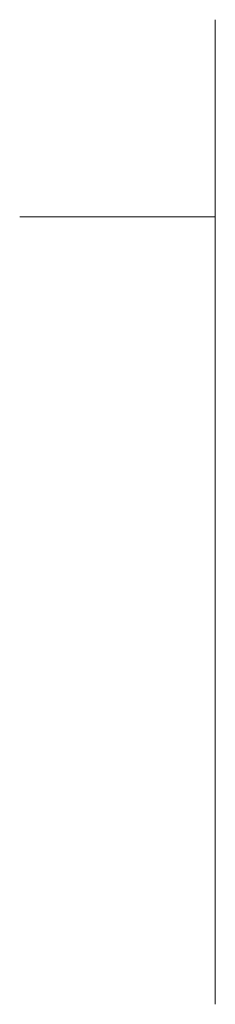
# Model space of a CAD drawing. Units: inches. Extents: x 15 to 587, y 10 to 707.
# Drawn here: x 172 to 172, y 141 to 142 of the extents above; entities that cross this region are included whole.
import ezdxf

# ---------------------------------------------------------------- set-up
doc = ezdxf.new("R2010")
doc.units = ezdxf.units.IN
doc.header["$MEASUREMENT"] = 0
doc.layers.add('Dimension Layer', color=7, linetype='Continuous')

msp = doc.modelspace()

# ---------------------------------------------------------------- hatches: boundary and pattern name
at = {"layer": 'Dimension Layer'}
h = msp.add_hatch(color=18, dxfattribs=at)
h.dxf.hatch_style = 2
edge = h.paths.add_edge_path()
edge.add_spline(control_points=[(172.26304, 141.6072), (172.26304, 141.6072), (172.26304, 141.6072), (172.26304, 141.6072), (172.26304, 141.6072), (172.26304, 141.66887), (172.26304, 141.66887), (172.26304, 141.66887), (172.26304, 141.6072), (172.26304, 141.6072)], knot_values=[0, 0, 0, 0, 1, 1, 1, 2, 2, 2, 3, 3, 3, 3], degree=3, periodic=1)
edge = h.paths.add_edge_path()
edge.add_spline(control_points=[(172.26304, 141.66887), (172.26304, 141.66887), (172.26304, 141.6072), (172.26304, 141.6072), (172.26304, 141.6072), (172.26304, 141.66887), (172.26304, 141.66887)], knot_values=[0, 0, 0, 0, 1, 1, 1, 2, 2, 2, 2], degree=3, periodic=1)
h = msp.add_hatch(color=18, dxfattribs=at)
h.dxf.hatch_style = 2
edge = h.paths.add_edge_path()
edge.add_spline(control_points=[(172.26304, 141.6072), (172.26304, 141.6072), (172.20206, 141.6072), (172.20206, 141.6072), (172.20206, 141.6072), (172.26304, 141.6072), (172.26304, 141.6072)], knot_values=[0, 0, 0, 0, 1, 1, 1, 2, 2, 2, 2], degree=3, periodic=1)
h = msp.add_hatch(color=18, dxfattribs=at)
h.dxf.hatch_style = 2
edge = h.paths.add_edge_path()
edge.add_spline(control_points=[(172.20206, 141.6072), (172.20206, 141.6072), (172.26304, 141.6072), (172.26304, 141.6072), (172.26304, 141.6072), (172.20206, 141.6072), (172.20206, 141.6072)], knot_values=[0, 0, 0, 0, 1, 1, 1, 2, 2, 2, 2], degree=3, periodic=1)
edge = h.paths.add_edge_path()
edge.add_spline(control_points=[(172.26304, 141.6072), (172.26304, 141.6072), (172.20206, 141.6072), (172.20206, 141.6072), (172.20206, 141.6072), (172.26304, 141.6072), (172.26304, 141.6072)], knot_values=[0, 0, 0, 0, 1, 1, 1, 2, 2, 2, 2], degree=3, periodic=1)
edge = h.paths.add_edge_path()
edge.add_spline(control_points=[(172.26304, 141.6072), (172.26304, 141.6072), (172.26304, 141.6072), (172.26304, 141.6072), (172.26304, 141.6072), (172.20206, 141.6072), (172.20206, 141.6072), (172.20206, 141.6072), (172.26304, 141.6072), (172.26304, 141.6072)], knot_values=[0, 0, 0, 0, 1, 1, 1, 2, 2, 2, 3, 3, 3, 3], degree=3, periodic=1)
edge = h.paths.add_edge_path()
edge.add_spline(control_points=[(172.20206, 141.6072), (172.20206, 141.6072), (172.26304, 141.6072), (172.26304, 141.6072), (172.26304, 141.6072), (172.20206, 141.6072), (172.20206, 141.6072)], knot_values=[0, 0, 0, 0, 1, 1, 1, 2, 2, 2, 2], degree=3, periodic=1)
edge = h.paths.add_edge_path()
edge.add_spline(control_points=[(172.26304, 141.6072), (172.26304, 141.6072), (172.20206, 141.6072), (172.20206, 141.6072), (172.20206, 141.6072), (172.26304, 141.6072), (172.26304, 141.6072)], knot_values=[0, 0, 0, 0, 1, 1, 1, 2, 2, 2, 2], degree=3, periodic=1)
edge = h.paths.add_edge_path()
edge.add_spline(control_points=[(172.26304, 141.6072), (172.26304, 141.6072), (172.26304, 141.6072), (172.26304, 141.6072), (172.26304, 141.6072), (172.20206, 141.6072), (172.20206, 141.6072), (172.20206, 141.6072), (172.26304, 141.6072), (172.26304, 141.6072)], knot_values=[0, 0, 0, 0, 1, 1, 1, 2, 2, 2, 3, 3, 3, 3], degree=3, periodic=1)
edge = h.paths.add_edge_path()
edge.add_spline(control_points=[(172.20206, 141.6072), (172.20206, 141.6072), (172.26304, 141.6072), (172.26304, 141.6072), (172.26304, 141.6072), (172.20206, 141.6072), (172.20206, 141.6072)], knot_values=[0, 0, 0, 0, 1, 1, 1, 2, 2, 2, 2], degree=3, periodic=1)
edge = h.paths.add_edge_path()
edge.add_spline(control_points=[(172.26304, 141.6072), (172.26304, 141.6072), (172.20206, 141.6072), (172.20206, 141.6072), (172.20206, 141.6072), (172.26304, 141.6072), (172.26304, 141.6072)], knot_values=[0, 0, 0, 0, 1, 1, 1, 2, 2, 2, 2], degree=3, periodic=1)
edge = h.paths.add_edge_path()
edge.add_spline(control_points=[(172.26304, 141.6072), (172.26304, 141.6072), (172.26304, 141.6072), (172.26304, 141.6072), (172.26304, 141.6072), (172.20206, 141.6072), (172.20206, 141.6072), (172.20206, 141.6072), (172.26304, 141.6072), (172.26304, 141.6072)], knot_values=[0, 0, 0, 0, 1, 1, 1, 2, 2, 2, 3, 3, 3, 3], degree=3, periodic=1)
edge = h.paths.add_edge_path()
edge.add_spline(control_points=[(172.20206, 141.6072), (172.20206, 141.6072), (172.26304, 141.6072), (172.26304, 141.6072), (172.26304, 141.6072), (172.20206, 141.6072), (172.20206, 141.6072)], knot_values=[0, 0, 0, 0, 1, 1, 1, 2, 2, 2, 2], degree=3, periodic=1)
edge = h.paths.add_edge_path()
edge.add_spline(control_points=[(172.26304, 141.6072), (172.26304, 141.6072), (172.20206, 141.6072), (172.20206, 141.6072), (172.20206, 141.6072), (172.26304, 141.6072), (172.26304, 141.6072)], knot_values=[0, 0, 0, 0, 1, 1, 1, 2, 2, 2, 2], degree=3, periodic=1)
edge = h.paths.add_edge_path()
edge.add_spline(control_points=[(172.26304, 141.6072), (172.26304, 141.6072), (172.26304, 141.6072), (172.26304, 141.6072), (172.26304, 141.6072), (172.20206, 141.6072), (172.20206, 141.6072), (172.20206, 141.6072), (172.26304, 141.6072), (172.26304, 141.6072)], knot_values=[0, 0, 0, 0, 1, 1, 1, 2, 2, 2, 3, 3, 3, 3], degree=3, periodic=1)
edge = h.paths.add_edge_path()
edge.add_spline(control_points=[(172.20206, 141.6072), (172.20206, 141.6072), (172.26304, 141.6072), (172.26304, 141.6072), (172.26304, 141.6072), (172.20206, 141.6072), (172.20206, 141.6072)], knot_values=[0, 0, 0, 0, 1, 1, 1, 2, 2, 2, 2], degree=3, periodic=1)
edge = h.paths.add_edge_path()
edge.add_spline(control_points=[(172.26304, 141.6072), (172.26304, 141.6072), (172.20206, 141.6072), (172.20206, 141.6072), (172.20206, 141.6072), (172.26304, 141.6072), (172.26304, 141.6072)], knot_values=[0, 0, 0, 0, 1, 1, 1, 2, 2, 2, 2], degree=3, periodic=1)
edge = h.paths.add_edge_path()
edge.add_spline(control_points=[(172.26304, 141.6072), (172.26304, 141.6072), (172.26304, 141.6072), (172.26304, 141.6072), (172.26304, 141.6072), (172.20206, 141.6072), (172.20206, 141.6072), (172.20206, 141.6072), (172.26304, 141.6072), (172.26304, 141.6072)], knot_values=[0, 0, 0, 0, 1, 1, 1, 2, 2, 2, 3, 3, 3, 3], degree=3, periodic=1)
edge = h.paths.add_edge_path()
edge.add_spline(control_points=[(172.20206, 141.6072), (172.20206, 141.6072), (172.26304, 141.6072), (172.26304, 141.6072), (172.26304, 141.6072), (172.20206, 141.6072), (172.20206, 141.6072)], knot_values=[0, 0, 0, 0, 1, 1, 1, 2, 2, 2, 2], degree=3, periodic=1)
h = msp.add_hatch(color=18, dxfattribs=at)
h.dxf.hatch_style = 2
edge = h.paths.add_edge_path()
edge.add_spline(control_points=[(172.20206, 141.6072), (172.20206, 141.6072), (172.26304, 141.6072), (172.26304, 141.6072), (172.26304, 141.6072), (172.20206, 141.6072), (172.20206, 141.6072)], knot_values=[0, 0, 0, 0, 1, 1, 1, 2, 2, 2, 2], degree=3, periodic=1)
h = msp.add_hatch(color=18, dxfattribs=at)
h.dxf.hatch_style = 2
edge = h.paths.add_edge_path()
edge.add_spline(control_points=[(172.26304, 141.54554), (172.26304, 141.54554), (172.26304, 141.54554), (172.26304, 141.54554), (172.26304, 141.54554), (172.26304, 141.6072), (172.26304, 141.6072), (172.26304, 141.6072), (172.26304, 141.54554), (172.26304, 141.54554)], knot_values=[0, 0, 0, 0, 1, 1, 1, 2, 2, 2, 3, 3, 3, 3], degree=3, periodic=1)
edge = h.paths.add_edge_path()
edge.add_spline(control_points=[(172.26304, 141.6072), (172.26304, 141.6072), (172.26304, 141.54554), (172.26304, 141.54554), (172.26304, 141.54554), (172.26304, 141.6072), (172.26304, 141.6072)], knot_values=[0, 0, 0, 0, 1, 1, 1, 2, 2, 2, 2], degree=3, periodic=1)
h = msp.add_hatch(color=18, dxfattribs=at)
h.dxf.hatch_style = 2
edge = h.paths.add_edge_path()
edge.add_spline(control_points=[(172.26304, 141.48421), (172.26304, 141.48421), (172.26304, 141.48421), (172.26304, 141.48421), (172.26304, 141.48421), (172.26304, 141.54554), (172.26304, 141.54554), (172.26304, 141.54554), (172.26304, 141.48421), (172.26304, 141.48421)], knot_values=[0, 0, 0, 0, 1, 1, 1, 2, 2, 2, 3, 3, 3, 3], degree=3, periodic=1)
edge = h.paths.add_edge_path()
edge.add_spline(control_points=[(172.26304, 141.54554), (172.26304, 141.54554), (172.26304, 141.48421), (172.26304, 141.48421), (172.26304, 141.48421), (172.26304, 141.54554), (172.26304, 141.54554)], knot_values=[0, 0, 0, 0, 1, 1, 1, 2, 2, 2, 2], degree=3, periodic=1)
h = msp.add_hatch(color=18, dxfattribs=at)
h.dxf.hatch_style = 2
edge = h.paths.add_edge_path()
edge.add_spline(control_points=[(172.26304, 141.42255), (172.26304, 141.42255), (172.26304, 141.42255), (172.26304, 141.42255), (172.26304, 141.42255), (172.26304, 141.48421), (172.26304, 141.48421), (172.26304, 141.48421), (172.26304, 141.42255), (172.26304, 141.42255)], knot_values=[0, 0, 0, 0, 1, 1, 1, 2, 2, 2, 3, 3, 3, 3], degree=3, periodic=1)
edge = h.paths.add_edge_path()
edge.add_spline(control_points=[(172.26304, 141.48421), (172.26304, 141.48421), (172.26304, 141.42255), (172.26304, 141.42255), (172.26304, 141.42255), (172.26304, 141.48421), (172.26304, 141.48421)], knot_values=[0, 0, 0, 0, 1, 1, 1, 2, 2, 2, 2], degree=3, periodic=1)
h = msp.add_hatch(color=18, dxfattribs=at)
h.dxf.hatch_style = 2
edge = h.paths.add_edge_path()
edge.add_spline(control_points=[(172.26304, 141.36088), (172.26304, 141.36088), (172.26304, 141.36088), (172.26304, 141.36088), (172.26304, 141.36088), (172.26304, 141.42255), (172.26304, 141.42255), (172.26304, 141.42255), (172.26304, 141.36088), (172.26304, 141.36088)], knot_values=[0, 0, 0, 0, 1, 1, 1, 2, 2, 2, 3, 3, 3, 3], degree=3, periodic=1)
edge = h.paths.add_edge_path()
edge.add_spline(control_points=[(172.26304, 141.42255), (172.26304, 141.42255), (172.26304, 141.36088), (172.26304, 141.36088), (172.26304, 141.36088), (172.26304, 141.42255), (172.26304, 141.42255)], knot_values=[0, 0, 0, 0, 1, 1, 1, 2, 2, 2, 2], degree=3, periodic=1)

# ---------------------------------------------------------------- linework, layer by layer
at = {"layer": 'Dimension Layer', "lineweight": 0}
for points in [[(172.26304, 141.66887), (172.26304, 141.66887)], [(172.26304, 141.66887), (172.26304, 141.66887)], [(172.26304, 141.66887), (172.26304, 141.66887)], [(172.26304, 141.66887), (172.26304, 141.66887)], [(172.26304, 141.66887), (172.26304, 141.66887)], [(172.26304, 141.66887), (172.26304, 141.66887)], [(172.26304, 141.66887), (172.26304, 141.66887)], [(172.26304, 141.66887), (172.26304, 141.66887)], [(172.26304, 141.66887), (172.26304, 141.66887)], [(172.26304, 141.66887), (172.26304, 141.66887)], [(172.26304, 141.66887), (172.26304, 141.66887)], [(172.26304, 141.66887), (172.26304, 141.66887)], [(172.20206, 141.6072), (172.20206, 141.6072)], [(172.20206, 141.6072), (172.20206, 141.6072)], [(172.20206, 141.6072), (172.20206, 141.6072)], [(172.20206, 141.6072), (172.20206, 141.6072)], [(172.26304, 141.6072), (172.26304, 141.6072)], [(172.26304, 141.6072), (172.26304, 141.6072)], [(172.26304, 141.6072), (172.26304, 141.6072)], [(172.26304, 141.6072), (172.26304, 141.6072)], [(172.26304, 141.6072), (172.26304, 141.6072)], [(172.26304, 141.6072), (172.26304, 141.6072)], [(172.26304, 141.6072), (172.26304, 141.6072)], [(172.26304, 141.6072), (172.26304, 141.6072)], [(172.26304, 141.6072), (172.26304, 141.6072)], [(172.26304, 141.6072), (172.26304, 141.6072)], [(172.26304, 141.6072), (172.26304, 141.6072)], [(172.26304, 141.6072), (172.26304, 141.6072)], [(172.26304, 141.54554), (172.26304, 141.54554)], [(172.26304, 141.54554), (172.26304, 141.54554)], [(172.26304, 141.54554), (172.26304, 141.54554)], [(172.26304, 141.54554), (172.26304, 141.54554)], [(172.26304, 141.54554), (172.26304, 141.54554)], [(172.26304, 141.54554), (172.26304, 141.54554)], [(172.26304, 141.54554), (172.26304, 141.54554)], [(172.26304, 141.54554), (172.26304, 141.54554)], [(172.26304, 141.42255), (172.26304, 141.42255)], [(172.26304, 141.42255), (172.26304, 141.42255)], [(172.26304, 141.42255), (172.26304, 141.42255)], [(172.26304, 141.42255), (172.26304, 141.42255)], [(172.26304, 141.42255), (172.26304, 141.42255)], [(172.26304, 141.42255), (172.26304, 141.42255)], [(172.26304, 141.42255), (172.26304, 141.42255)], [(172.26304, 141.42255), (172.26304, 141.42255)], [(172.26304, 141.42255), (172.26304, 141.42255)], [(172.26304, 141.42255), (172.26304, 141.42255)], [(172.26304, 141.42255), (172.26304, 141.42255)], [(172.26304, 141.42255), (172.26304, 141.42255)], [(172.26304, 141.36088), (172.26304, 141.36088)], [(172.26304, 141.36088), (172.26304, 141.36088)], [(172.26304, 141.36088), (172.26304, 141.36088)], [(172.26304, 141.36088), (172.26304, 141.36088)], [(172.26304, 141.36088), (172.26304, 141.36088)], [(172.26304, 141.36088), (172.26304, 141.36088)], [(172.26304, 141.36088), (172.26304, 141.36088)], [(172.26304, 141.36088), (172.26304, 141.36088)], [(172.26304, 141.36088), (172.26304, 141.36088)], [(172.26304, 141.36088), (172.26304, 141.36088)], [(172.26304, 141.36088), (172.26304, 141.36088)], [(172.26304, 141.36088), (172.26304, 141.36088)], [(172.26304, 141.36088), (172.26304, 141.36088)], [(172.26304, 141.36088), (172.26304, 141.36088)], [(172.26304, 141.36088), (172.26304, 141.36088)], [(172.26304, 141.36088), (172.26304, 141.36088)], [(172.26304, 141.36088), (172.26304, 141.36088)], [(172.26304, 141.36088), (172.26304, 141.36088)], [(172.26304, 141.36088), (172.26304, 141.36088)], [(172.26304, 141.36088), (172.26304, 141.36088)], [(172.26304, 141.36088), (172.26304, 141.36088)], [(172.26304, 141.36088), (172.26304, 141.36088)]]:
    msp.add_lwpolyline(points, dxfattribs=at)
for points, knots in [([(172.26304, 141.6072), (172.26304, 141.6072), (172.20206, 141.6072), (172.20206, 141.6072), (172.20206, 141.6072), (172.26304, 141.6072), (172.26304, 141.6072), (172.26304, 141.6072), (172.26304, 141.66887), (172.26304, 141.66887), (172.26304, 141.66887), (172.26304, 141.6072), (172.26304, 141.6072), (172.26304, 141.6072), (172.26304, 141.54554), (172.26304, 141.54554), (172.26304, 141.54554), (172.26304, 141.48421), (172.26304, 141.48421), (172.26304, 141.48421), (172.26304, 141.42255), (172.26304, 141.42255), (172.26304, 141.42255), (172.26304, 141.36088), (172.26304, 141.36088), (172.26304, 141.36088), (172.26304, 141.42255), (172.26304, 141.42255), (172.26304, 141.42255), (172.26304, 141.48421), (172.26304, 141.48421), (172.26304, 141.48421), (172.26304, 141.54554), (172.26304, 141.54554), (172.26304, 141.54554), (172.26304, 141.6072), (172.26304, 141.6072)], [0, 0, 0, 0, 1, 1, 1, 2, 2, 2, 3, 3, 3, 4, 4, 4, 5, 5, 5, 6, 6, 6, 7, 7, 7, 8, 8, 8, 9, 9, 9, 10, 10, 10, 11, 11, 11, 12, 12, 12, 12]), ([(172.26304, 141.6072), (172.26304, 141.6072), (172.26304, 141.6072), (172.26304, 141.6072), (172.26304, 141.6072), (172.26304, 141.66887), (172.26304, 141.66887), (172.26304, 141.66887), (172.26304, 141.6072), (172.26304, 141.6072)], [0, 0, 0, 0, 1, 1, 1, 2, 2, 2, 3, 3, 3, 3]), ([(172.26304, 141.66887), (172.26304, 141.66887), (172.26304, 141.6072), (172.26304, 141.6072), (172.26304, 141.6072), (172.26304, 141.66887), (172.26304, 141.66887)], [0, 0, 0, 0, 1, 1, 1, 2, 2, 2, 2]), ([(172.26304, 141.6072), (172.26304, 141.6072), (172.26304, 141.6072), (172.26304, 141.6072), (172.26304, 141.6072), (172.26304, 141.66887), (172.26304, 141.66887), (172.26304, 141.66887), (172.26304, 141.6072), (172.26304, 141.6072)], [0, 0, 0, 0, 1, 1, 1, 2, 2, 2, 3, 3, 3, 3]), ([(172.26304, 141.66887), (172.26304, 141.66887), (172.26304, 141.6072), (172.26304, 141.6072), (172.26304, 141.6072), (172.26304, 141.66887), (172.26304, 141.66887)], [0, 0, 0, 0, 1, 1, 1, 2, 2, 2, 2]), ([(172.26304, 141.6072), (172.26304, 141.6072), (172.20206, 141.6072), (172.20206, 141.6072), (172.20206, 141.6072), (172.26304, 141.6072), (172.26304, 141.6072)], [0, 0, 0, 0, 1, 1, 1, 2, 2, 2, 2]), ([(172.26304, 141.6072), (172.26304, 141.6072), (172.20206, 141.6072), (172.20206, 141.6072), (172.20206, 141.6072), (172.26304, 141.6072), (172.26304, 141.6072)], [0, 0, 0, 0, 1, 1, 1, 2, 2, 2, 2]), ([(172.20206, 141.6072), (172.20206, 141.6072), (172.26304, 141.6072), (172.26304, 141.6072), (172.26304, 141.6072), (172.20206, 141.6072), (172.20206, 141.6072)], [0, 0, 0, 0, 1, 1, 1, 2, 2, 2, 2]), ([(172.26304, 141.6072), (172.26304, 141.6072), (172.20206, 141.6072), (172.20206, 141.6072), (172.20206, 141.6072), (172.26304, 141.6072), (172.26304, 141.6072)], [0, 0, 0, 0, 1, 1, 1, 2, 2, 2, 2]), ([(172.26304, 141.6072), (172.26304, 141.6072), (172.26304, 141.6072), (172.26304, 141.6072), (172.26304, 141.6072), (172.20206, 141.6072), (172.20206, 141.6072), (172.20206, 141.6072), (172.26304, 141.6072), (172.26304, 141.6072)], [0, 0, 0, 0, 1, 1, 1, 2, 2, 2, 3, 3, 3, 3]), ([(172.20206, 141.6072), (172.20206, 141.6072), (172.26304, 141.6072), (172.26304, 141.6072), (172.26304, 141.6072), (172.20206, 141.6072), (172.20206, 141.6072)], [0, 0, 0, 0, 1, 1, 1, 2, 2, 2, 2]), ([(172.26304, 141.6072), (172.26304, 141.6072), (172.20206, 141.6072), (172.20206, 141.6072), (172.20206, 141.6072), (172.26304, 141.6072), (172.26304, 141.6072)], [0, 0, 0, 0, 1, 1, 1, 2, 2, 2, 2]), ([(172.26304, 141.6072), (172.26304, 141.6072), (172.26304, 141.6072), (172.26304, 141.6072), (172.26304, 141.6072), (172.20206, 141.6072), (172.20206, 141.6072), (172.20206, 141.6072), (172.26304, 141.6072), (172.26304, 141.6072)], [0, 0, 0, 0, 1, 1, 1, 2, 2, 2, 3, 3, 3, 3]), ([(172.20206, 141.6072), (172.20206, 141.6072), (172.26304, 141.6072), (172.26304, 141.6072), (172.26304, 141.6072), (172.20206, 141.6072), (172.20206, 141.6072)], [0, 0, 0, 0, 1, 1, 1, 2, 2, 2, 2]), ([(172.26304, 141.6072), (172.26304, 141.6072), (172.20206, 141.6072), (172.20206, 141.6072), (172.20206, 141.6072), (172.26304, 141.6072), (172.26304, 141.6072)], [0, 0, 0, 0, 1, 1, 1, 2, 2, 2, 2]), ([(172.26304, 141.6072), (172.26304, 141.6072), (172.26304, 141.6072), (172.26304, 141.6072), (172.26304, 141.6072), (172.20206, 141.6072), (172.20206, 141.6072), (172.20206, 141.6072), (172.26304, 141.6072), (172.26304, 141.6072)], [0, 0, 0, 0, 1, 1, 1, 2, 2, 2, 3, 3, 3, 3]), ([(172.20206, 141.6072), (172.20206, 141.6072), (172.26304, 141.6072), (172.26304, 141.6072), (172.26304, 141.6072), (172.20206, 141.6072), (172.20206, 141.6072)], [0, 0, 0, 0, 1, 1, 1, 2, 2, 2, 2]), ([(172.26304, 141.6072), (172.26304, 141.6072), (172.20206, 141.6072), (172.20206, 141.6072), (172.20206, 141.6072), (172.26304, 141.6072), (172.26304, 141.6072)], [0, 0, 0, 0, 1, 1, 1, 2, 2, 2, 2]), ([(172.26304, 141.6072), (172.26304, 141.6072), (172.26304, 141.6072), (172.26304, 141.6072), (172.26304, 141.6072), (172.20206, 141.6072), (172.20206, 141.6072), (172.20206, 141.6072), (172.26304, 141.6072), (172.26304, 141.6072)], [0, 0, 0, 0, 1, 1, 1, 2, 2, 2, 3, 3, 3, 3]), ([(172.20206, 141.6072), (172.20206, 141.6072), (172.26304, 141.6072), (172.26304, 141.6072), (172.26304, 141.6072), (172.20206, 141.6072), (172.20206, 141.6072)], [0, 0, 0, 0, 1, 1, 1, 2, 2, 2, 2]), ([(172.26304, 141.6072), (172.26304, 141.6072), (172.20206, 141.6072), (172.20206, 141.6072), (172.20206, 141.6072), (172.26304, 141.6072), (172.26304, 141.6072)], [0, 0, 0, 0, 1, 1, 1, 2, 2, 2, 2]), ([(172.26304, 141.6072), (172.26304, 141.6072), (172.26304, 141.6072), (172.26304, 141.6072), (172.26304, 141.6072), (172.20206, 141.6072), (172.20206, 141.6072), (172.20206, 141.6072), (172.26304, 141.6072), (172.26304, 141.6072)], [0, 0, 0, 0, 1, 1, 1, 2, 2, 2, 3, 3, 3, 3]), ([(172.20206, 141.6072), (172.20206, 141.6072), (172.26304, 141.6072), (172.26304, 141.6072), (172.26304, 141.6072), (172.20206, 141.6072), (172.20206, 141.6072)], [0, 0, 0, 0, 1, 1, 1, 2, 2, 2, 2]), ([(172.20206, 141.6072), (172.20206, 141.6072), (172.26304, 141.6072), (172.26304, 141.6072), (172.26304, 141.6072), (172.20206, 141.6072), (172.20206, 141.6072)], [0, 0, 0, 0, 1, 1, 1, 2, 2, 2, 2]), ([(172.26304, 141.6072), (172.26304, 141.6072), (172.20206, 141.6072), (172.20206, 141.6072), (172.20206, 141.6072), (172.26304, 141.6072), (172.26304, 141.6072)], [0, 0, 0, 0, 1, 1, 1, 2, 2, 2, 2]), ([(172.26304, 141.6072), (172.26304, 141.6072), (172.26304, 141.6072), (172.26304, 141.6072), (172.26304, 141.6072), (172.20206, 141.6072), (172.20206, 141.6072), (172.20206, 141.6072), (172.26304, 141.6072), (172.26304, 141.6072)], [0, 0, 0, 0, 1, 1, 1, 2, 2, 2, 3, 3, 3, 3]), ([(172.20206, 141.6072), (172.20206, 141.6072), (172.26304, 141.6072), (172.26304, 141.6072), (172.26304, 141.6072), (172.20206, 141.6072), (172.20206, 141.6072)], [0, 0, 0, 0, 1, 1, 1, 2, 2, 2, 2]), ([(172.26304, 141.6072), (172.26304, 141.6072), (172.20206, 141.6072), (172.20206, 141.6072), (172.20206, 141.6072), (172.26304, 141.6072), (172.26304, 141.6072)], [0, 0, 0, 0, 1, 1, 1, 2, 2, 2, 2]), ([(172.26304, 141.6072), (172.26304, 141.6072), (172.26304, 141.6072), (172.26304, 141.6072), (172.26304, 141.6072), (172.20206, 141.6072), (172.20206, 141.6072), (172.20206, 141.6072), (172.26304, 141.6072), (172.26304, 141.6072)], [0, 0, 0, 0, 1, 1, 1, 2, 2, 2, 3, 3, 3, 3]), ([(172.20206, 141.6072), (172.20206, 141.6072), (172.26304, 141.6072), (172.26304, 141.6072), (172.26304, 141.6072), (172.20206, 141.6072), (172.20206, 141.6072)], [0, 0, 0, 0, 1, 1, 1, 2, 2, 2, 2]), ([(172.26304, 141.6072), (172.26304, 141.6072), (172.20206, 141.6072), (172.20206, 141.6072), (172.20206, 141.6072), (172.26304, 141.6072), (172.26304, 141.6072)], [0, 0, 0, 0, 1, 1, 1, 2, 2, 2, 2]), ([(172.26304, 141.6072), (172.26304, 141.6072), (172.26304, 141.6072), (172.26304, 141.6072), (172.26304, 141.6072), (172.20206, 141.6072), (172.20206, 141.6072), (172.20206, 141.6072), (172.26304, 141.6072), (172.26304, 141.6072)], [0, 0, 0, 0, 1, 1, 1, 2, 2, 2, 3, 3, 3, 3]), ([(172.20206, 141.6072), (172.20206, 141.6072), (172.26304, 141.6072), (172.26304, 141.6072), (172.26304, 141.6072), (172.20206, 141.6072), (172.20206, 141.6072)], [0, 0, 0, 0, 1, 1, 1, 2, 2, 2, 2]), ([(172.26304, 141.6072), (172.26304, 141.6072), (172.20206, 141.6072), (172.20206, 141.6072), (172.20206, 141.6072), (172.26304, 141.6072), (172.26304, 141.6072)], [0, 0, 0, 0, 1, 1, 1, 2, 2, 2, 2]), ([(172.26304, 141.6072), (172.26304, 141.6072), (172.26304, 141.6072), (172.26304, 141.6072), (172.26304, 141.6072), (172.20206, 141.6072), (172.20206, 141.6072), (172.20206, 141.6072), (172.26304, 141.6072), (172.26304, 141.6072)], [0, 0, 0, 0, 1, 1, 1, 2, 2, 2, 3, 3, 3, 3]), ([(172.20206, 141.6072), (172.20206, 141.6072), (172.26304, 141.6072), (172.26304, 141.6072), (172.26304, 141.6072), (172.20206, 141.6072), (172.20206, 141.6072)], [0, 0, 0, 0, 1, 1, 1, 2, 2, 2, 2]), ([(172.26304, 141.6072), (172.26304, 141.6072), (172.20206, 141.6072), (172.20206, 141.6072), (172.20206, 141.6072), (172.26304, 141.6072), (172.26304, 141.6072)], [0, 0, 0, 0, 1, 1, 1, 2, 2, 2, 2]), ([(172.26304, 141.6072), (172.26304, 141.6072), (172.26304, 141.6072), (172.26304, 141.6072), (172.26304, 141.6072), (172.20206, 141.6072), (172.20206, 141.6072), (172.20206, 141.6072), (172.26304, 141.6072), (172.26304, 141.6072)], [0, 0, 0, 0, 1, 1, 1, 2, 2, 2, 3, 3, 3, 3]), ([(172.20206, 141.6072), (172.20206, 141.6072), (172.26304, 141.6072), (172.26304, 141.6072), (172.26304, 141.6072), (172.20206, 141.6072), (172.20206, 141.6072)], [0, 0, 0, 0, 1, 1, 1, 2, 2, 2, 2]), ([(172.20206, 141.6072), (172.20206, 141.6072), (172.26304, 141.6072), (172.26304, 141.6072), (172.26304, 141.6072), (172.20206, 141.6072), (172.20206, 141.6072)], [0, 0, 0, 0, 1, 1, 1, 2, 2, 2, 2]), ([(172.20206, 141.6072), (172.20206, 141.6072), (172.26304, 141.6072), (172.26304, 141.6072), (172.26304, 141.6072), (172.20206, 141.6072), (172.20206, 141.6072)], [0, 0, 0, 0, 1, 1, 1, 2, 2, 2, 2]), ([(172.26304, 141.54554), (172.26304, 141.54554), (172.26304, 141.54554), (172.26304, 141.54554), (172.26304, 141.54554), (172.26304, 141.6072), (172.26304, 141.6072), (172.26304, 141.6072), (172.26304, 141.54554), (172.26304, 141.54554)], [0, 0, 0, 0, 1, 1, 1, 2, 2, 2, 3, 3, 3, 3]), ([(172.26304, 141.6072), (172.26304, 141.6072), (172.26304, 141.54554), (172.26304, 141.54554), (172.26304, 141.54554), (172.26304, 141.6072), (172.26304, 141.6072)], [0, 0, 0, 0, 1, 1, 1, 2, 2, 2, 2]), ([(172.26304, 141.54554), (172.26304, 141.54554), (172.26304, 141.54554), (172.26304, 141.54554), (172.26304, 141.54554), (172.26304, 141.6072), (172.26304, 141.6072), (172.26304, 141.6072), (172.26304, 141.54554), (172.26304, 141.54554)], [0, 0, 0, 0, 1, 1, 1, 2, 2, 2, 3, 3, 3, 3]), ([(172.26304, 141.6072), (172.26304, 141.6072), (172.26304, 141.54554), (172.26304, 141.54554), (172.26304, 141.54554), (172.26304, 141.6072), (172.26304, 141.6072)], [0, 0, 0, 0, 1, 1, 1, 2, 2, 2, 2]), ([(172.26304, 141.48421), (172.26304, 141.48421), (172.26304, 141.48421), (172.26304, 141.48421), (172.26304, 141.48421), (172.26304, 141.54554), (172.26304, 141.54554), (172.26304, 141.54554), (172.26304, 141.48421), (172.26304, 141.48421)], [0, 0, 0, 0, 1, 1, 1, 2, 2, 2, 3, 3, 3, 3]), ([(172.26304, 141.54554), (172.26304, 141.54554), (172.26304, 141.48421), (172.26304, 141.48421), (172.26304, 141.48421), (172.26304, 141.54554), (172.26304, 141.54554)], [0, 0, 0, 0, 1, 1, 1, 2, 2, 2, 2]), ([(172.26304, 141.48421), (172.26304, 141.48421), (172.26304, 141.48421), (172.26304, 141.48421), (172.26304, 141.48421), (172.26304, 141.54554), (172.26304, 141.54554), (172.26304, 141.54554), (172.26304, 141.48421), (172.26304, 141.48421)], [0, 0, 0, 0, 1, 1, 1, 2, 2, 2, 3, 3, 3, 3]), ([(172.26304, 141.54554), (172.26304, 141.54554), (172.26304, 141.48421), (172.26304, 141.48421), (172.26304, 141.48421), (172.26304, 141.54554), (172.26304, 141.54554)], [0, 0, 0, 0, 1, 1, 1, 2, 2, 2, 2]), ([(172.26304, 141.42255), (172.26304, 141.42255), (172.26304, 141.42255), (172.26304, 141.42255), (172.26304, 141.42255), (172.26304, 141.48421), (172.26304, 141.48421), (172.26304, 141.48421), (172.26304, 141.42255), (172.26304, 141.42255)], [0, 0, 0, 0, 1, 1, 1, 2, 2, 2, 3, 3, 3, 3]), ([(172.26304, 141.48421), (172.26304, 141.48421), (172.26304, 141.42255), (172.26304, 141.42255), (172.26304, 141.42255), (172.26304, 141.48421), (172.26304, 141.48421)], [0, 0, 0, 0, 1, 1, 1, 2, 2, 2, 2]), ([(172.26304, 141.42255), (172.26304, 141.42255), (172.26304, 141.42255), (172.26304, 141.42255), (172.26304, 141.42255), (172.26304, 141.48421), (172.26304, 141.48421), (172.26304, 141.48421), (172.26304, 141.42255), (172.26304, 141.42255)], [0, 0, 0, 0, 1, 1, 1, 2, 2, 2, 3, 3, 3, 3]), ([(172.26304, 141.48421), (172.26304, 141.48421), (172.26304, 141.42255), (172.26304, 141.42255), (172.26304, 141.42255), (172.26304, 141.48421), (172.26304, 141.48421)], [0, 0, 0, 0, 1, 1, 1, 2, 2, 2, 2]), ([(172.26304, 141.36088), (172.26304, 141.36088), (172.26304, 141.36088), (172.26304, 141.36088), (172.26304, 141.36088), (172.26304, 141.42255), (172.26304, 141.42255), (172.26304, 141.42255), (172.26304, 141.36088), (172.26304, 141.36088)], [0, 0, 0, 0, 1, 1, 1, 2, 2, 2, 3, 3, 3, 3]), ([(172.26304, 141.42255), (172.26304, 141.42255), (172.26304, 141.36088), (172.26304, 141.36088), (172.26304, 141.36088), (172.26304, 141.42255), (172.26304, 141.42255)], [0, 0, 0, 0, 1, 1, 1, 2, 2, 2, 2]), ([(172.26304, 141.36088), (172.26304, 141.36088), (172.26304, 141.36088), (172.26304, 141.36088), (172.26304, 141.36088), (172.26304, 141.42255), (172.26304, 141.42255), (172.26304, 141.42255), (172.26304, 141.36088), (172.26304, 141.36088)], [0, 0, 0, 0, 1, 1, 1, 2, 2, 2, 3, 3, 3, 3]), ([(172.26304, 141.42255), (172.26304, 141.42255), (172.26304, 141.36088), (172.26304, 141.36088), (172.26304, 141.36088), (172.26304, 141.42255), (172.26304, 141.42255)], [0, 0, 0, 0, 1, 1, 1, 2, 2, 2, 2])]:
    msp.add_open_spline(points, degree=3, knots=knots, dxfattribs=at)

doc.saveas('drawing.dxf')
